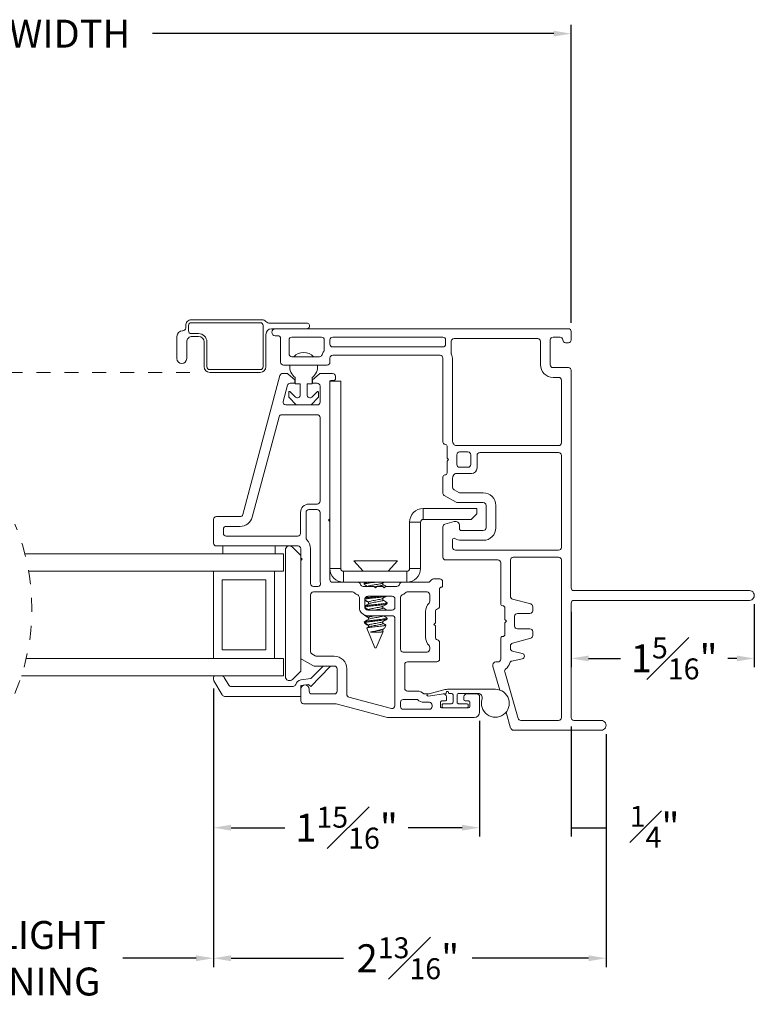
# Model space of a CAD drawing. Extents: x 113.9 to 125.5, y 17.8 to 37.7.
# Drawn here: x 120.2 to 125.5, y 17.8 to 24.9 of the extents above; entities that cross this region are included whole.
import ezdxf

# ---------------------------------------------------------------- set-up
doc = ezdxf.new("R2010")
doc.units = 0
doc.header["$LTSCALE"] = 0.3
doc.header["$MEASUREMENT"] = 0
doc.linetypes.add('HIDDEN', pattern=[0.375, 0.25, -0.125])
doc.layers.get('0').update_dxf_attribs({"linetype": 'CONTINUOUS'})
doc.layers.get('Defpoints').update_dxf_attribs({"linetype": 'CONTINUOUS'})
doc.styles.add('ARCHITECTURAL', font='simplex.shx', dxfattribs={"height": 0.2})
doc.dimstyles.new('DIM-MMSTACKED', dxfattribs={"dimscale": 0, "dimtxt": 0.125, "dimasz": 0.125, "dimexe": 0.063, "dimexo": 0.063, "dimgap": 0.07, "dimtad": 0, "dimtih": 1, "dimtoh": 1, "dimdec": 4, "dimzin": 4, "dimdsep": 46, "dimlunit": 4, "dimtxsty": 'ARCHITECTURAL', "dimcen": 0.02, "dimclrt": 7, "dimadec": 0, "dimazin": 0, "dimtfac": 0.75, "dimtdec": 4, "dimtmove": 2, "dimatfit": 3, "dimfxl": 1, "dimfrac": 1, "dimtolj": 1, "dimtzin": 4, "dimarcsym": 0})

# ---------------------------------------------------------------- blocks, each defined once
blk = doc.blocks.new('*D3')
at = {"color": 0, "lineweight": -2, "transparency": 16777216}
for p, q in [((125.5014, 20.6735), (125.5014, 20.2225)), ((124.1889, 20.6185), (124.1889, 20.2225)), ((124.3139, 20.2855), (124.543, 20.2855)), ((125.3764, 20.2855), (125.3115, 20.2855))]:
    blk.add_line(p, q, dxfattribs=at)
at = {"color": 0, "transparency": 16777216}
for points in [[(124.3139, 20.3064), (124.3139, 20.2647), (124.1889, 20.2855)], [(125.3764, 20.3064), (125.3764, 20.2647), (125.5014, 20.2855)]]:
    blk.add_solid(points, dxfattribs=at)
at = {"layer": 'Defpoints', "color": 0, "transparency": 16777216}
for p in [(125.5014, 20.7365), (124.1889, 20.6815), (125.5014, 20.2855)]:
    blk.add_point(p, dxfattribs=at)
at = {"color": 7, "transparency": 16777216, "insert": (124.9272, 20.4355), "char_height": 0.2, "attachment_point": 2, "style": 'ARCHITECTURAL'}
blk.add_mtext('\\A1;1{\\H0.750000x;\\S5#16;}"', dxfattribs=at)
blk = doc.blocks.new('*D4')
at = {"color": 0, "lineweight": -2, "transparency": 16777216}
for p, q in [((124.1889, 19.7985), (124.1889, 19.0102)), ((124.4389, 19.7435), (124.4389, 19.0102)), ((124.1889, 19.0732), (124.4389, 19.0732))]:
    blk.add_line(p, q, dxfattribs=at)
at = {"layer": 'Defpoints', "color": 0, "transparency": 16777216}
for p in [(124.1889, 19.8615), (124.4389, 19.8065), (124.4389, 19.0732)]:
    blk.add_point(p, dxfattribs=at)
at = {"color": 7, "transparency": 16777216, "insert": (124.7866, 19.2297), "char_height": 0.2, "attachment_point": 2, "style": 'ARCHITECTURAL'}
blk.add_mtext('\\A1;{\\H0.750000x;\\S1#4;}"', dxfattribs=at)
blk = doc.blocks.new('*D6')
at = {"color": 0, "lineweight": -2, "transparency": 16777216}
for p, q in [((121.6264, 20.0712), (121.6264, 18.0752)), ((124.4389, 19.7435), (124.4389, 18.0752)), ((121.7514, 18.1382), (122.5583, 18.1382)), ((124.3139, 18.1382), (123.4793, 18.1382))]:
    blk.add_line(p, q, dxfattribs=at)
at = {"color": 0, "transparency": 16777216}
for points in [[(121.7514, 18.159), (121.7514, 18.1174), (121.6264, 18.1382)], [(124.3139, 18.159), (124.3139, 18.1174), (124.4389, 18.1382)]]:
    blk.add_solid(points, dxfattribs=at)
at = {"layer": 'Defpoints', "color": 0, "transparency": 16777216}
for p in [(121.6264, 20.1342), (124.4389, 19.8065), (124.4389, 18.1382)]:
    blk.add_point(p, dxfattribs=at)
at = {"color": 7, "transparency": 16777216, "insert": (123.0188, 18.2882), "char_height": 0.2, "attachment_point": 2, "style": 'ARCHITECTURAL'}
blk.add_mtext('\\A1;2{\\H0.750000x;\\S13#16;}"', dxfattribs=at)
blk = doc.blocks.new('*D7')
at = {"color": 0, "lineweight": -2, "transparency": 16777216}
for p, q in [((121.6264, 20.0712), (121.6264, 19.0102)), ((123.5326, 19.8382), (123.5326, 19.0102)), ((121.7514, 19.0732), (122.1381, 19.0732)), ((123.4076, 19.0732), (123.0209, 19.0732))]:
    blk.add_line(p, q, dxfattribs=at)
at = {"color": 0, "transparency": 16777216}
for points in [[(121.7514, 19.0941), (121.7514, 19.0524), (121.6264, 19.0732)], [(123.4076, 19.0941), (123.4076, 19.0524), (123.5326, 19.0732)]]:
    blk.add_solid(points, dxfattribs=at)
at = {"layer": 'Defpoints', "color": 0, "transparency": 16777216}
for p in [(121.6264, 20.1342), (123.5326, 19.9012), (123.5326, 19.0732)]:
    blk.add_point(p, dxfattribs=at)
at = {"color": 7, "transparency": 16777216, "insert": (122.5795, 19.2232), "char_height": 0.2, "attachment_point": 2, "style": 'ARCHITECTURAL'}
blk.add_mtext('\\A1;1{\\H0.750000x;\\S15#16;}"', dxfattribs=at)
blk = doc.blocks.new('*D16')
at = {"color": 0, "lineweight": -2, "transparency": 16777216}
for p, q in [((118.8051, 20.0712), (118.8051, 18.0752)), ((121.6264, 20.0712), (121.6264, 18.0752)), ((118.9301, 18.1382), (119.4553, 18.1382)), ((121.5014, 18.1382), (120.9762, 18.1382))]:
    blk.add_line(p, q, dxfattribs=at)
at = {"color": 0, "transparency": 16777216}
for points in [[(118.9301, 18.159), (118.9301, 18.1174), (118.8051, 18.1382)], [(121.5014, 18.159), (121.5014, 18.1174), (121.6264, 18.1382)]]:
    blk.add_solid(points, dxfattribs=at)
at = {"layer": 'Defpoints', "color": 0, "transparency": 16777216}
for p in [(118.8051, 20.1342), (121.6264, 20.1342), (121.6264, 18.1382)]:
    blk.add_point(p, dxfattribs=at)
at = {"color": 7, "transparency": 16777216, "insert": (120.2157, 18.4049), "char_height": 0.2, "attachment_point": 2, "style": 'ARCHITECTURAL'}
blk.add_mtext('\\A1;DAYLIGHT\\POPENING', dxfattribs=at)
blk = doc.blocks.new('*D28')
at = {"color": 0, "lineweight": -2, "transparency": 16777216}
for p, q in [((116.2426, 22.6895), (116.2426, 24.823)), ((124.1889, 22.6895), (124.1889, 24.823)), ((116.3676, 24.76), (119.0675, 24.76)), ((124.0639, 24.76), (121.1884, 24.76))]:
    blk.add_line(p, q, dxfattribs=at)
at = {"color": 0, "transparency": 16777216}
for points in [[(116.3676, 24.7808), (116.3676, 24.7391), (116.2426, 24.76)], [(124.0639, 24.7808), (124.0639, 24.7391), (124.1889, 24.76)]]:
    blk.add_solid(points, dxfattribs=at)
at = {"layer": 'Defpoints', "color": 0, "transparency": 16777216}
for p in [(124.1889, 24.76), (116.2426, 22.6265), (124.1889, 22.6265)]:
    blk.add_point(p, dxfattribs=at)
at = {"color": 7, "transparency": 16777216, "insert": (120.1279, 24.86), "char_height": 0.2, "attachment_point": 2, "style": 'ARCHITECTURAL'}
blk.add_mtext('\\A1;FRAME WIDTH', dxfattribs=at)

msp = doc.modelspace()

# ---------------------------------------------------------------- linework, layer by layer
at = {"color": 7, "linetype": 'Continuous', "lineweight": 15}
for p, q in [((121.97306, 22.71002), (121.46638, 22.71002)), ((121.42638, 22.67002), (121.42638, 22.65202)), ((121.44638, 22.63202), (121.44638, 22.67002)), ((121.46638, 22.69002), (121.96138, 22.69002)), ((121.98138, 22.67002), (121.98138, 22.37402)), ((122.29388, 22.68652), (122.0297, 22.68652)), ((122.04138, 22.64652), (122.06888, 22.64652)), ((124.16888, 22.64652), (122.06888, 22.64652)), ((121.36388, 22.59202), (121.36388, 22.43252)), ((121.40638, 22.63202), (121.40388, 22.63202)), ((121.51888, 22.61202), (121.46638, 22.61202)), ((121.47388, 22.59202), (121.51888, 22.59202)), ((122.00138, 22.37402), (122.00138, 22.60652)), ((122.06888, 22.59652), (122.08688, 22.59652)), ((122.10688, 22.57652), (122.10688, 22.40652)), ((122.16688, 22.56652), (122.16688, 22.46652)), ((122.39988, 22.58652), (122.18688, 22.58652)), ((122.41988, 22.49652), (122.41988, 22.56652)), ((122.45988, 22.56652), (122.45988, 22.53652)), ((123.26938, 22.58652), (122.47988, 22.58652)), ((123.28938, 22.53652), (123.28938, 22.56652)), ((123.94888, 22.57652), (123.34938, 22.57652)), ((124.03888, 22.38852), (124.03888, 22.56652)), ((124.05888, 22.58652), (124.10888, 22.58652)), ((124.18888, 22.56652), (124.18888, 22.62652)), ((121.43388, 22.43252), (121.43388, 22.55202)), ((121.55888, 22.55202), (121.55888, 22.37402)), ((121.57888, 22.37402), (121.57888, 22.55202)), ((122.47988, 22.51652), (123.26938, 22.51652)), ((123.32938, 22.55652), (123.32938, 22.47234)), ((123.96888, 22.38852), (123.96888, 22.55652)), ((124.14888, 22.54652), (124.16888, 22.54652)), ((122.18688, 22.44652), (122.38449, 22.44652)), ((122.45988, 22.40652), (122.45988, 22.43652)), ((122.47988, 22.45652), (123.24938, 22.45652)), ((123.26938, 22.43652), (123.26938, 21.83452)), ((123.33938, 22.42652), (123.33938, 21.83987)), ((121.96138, 22.35402), (121.59888, 22.35402)), ((122.12688, 22.38652), (122.43988, 22.38652)), ((124.16888, 22.36852), (124.05888, 22.36852)), ((121.59888, 22.33402), (121.96138, 22.33402)), ((121.8355, 21.31607), (122.1022, 22.31142)), ((122.14847, 22.32624), (122.12152, 22.32624)), ((122.16133, 22.32156), (122.20938, 22.28124)), ((122.21188, 22.25124), (122.21188, 22.29624)), ((122.33188, 22.29624), (122.33188, 22.25124)), ((122.33438, 22.28124), (122.38243, 22.32156)), ((122.47938, 22.32624), (122.39529, 22.32624)), ((122.49938, 22.30624), (122.49938, 22.28624)), ((124.09888, 22.29852), (124.05888, 22.29852)), ((124.18888, 20.79152), (124.18888, 22.34852)), ((122.15591, 22.24142), (122.1251, 22.12642)), ((122.20938, 22.25624), (122.17523, 22.25624)), ((122.20938, 22.28124), (122.20938, 22.25624)), ((122.24688, 22.25124), (122.21188, 22.25124)), ((122.24688, 22.1716), (122.24688, 22.25124)), ((122.29688, 22.25124), (122.29688, 22.1716)), ((122.33188, 22.25124), (122.29688, 22.25124)), ((122.33438, 22.25624), (122.33438, 22.28124)), ((122.36938, 22.25624), (122.33438, 22.25624)), ((122.38938, 22.12124), (122.38938, 22.23624)), ((122.45938, 22.26624), (122.45938, 21.28624)), ((122.53748, 22.27124), (122.46072, 22.27124)), ((122.48938, 22.27624), (122.46938, 22.27624)), ((122.53748, 20.92934), (122.53748, 22.27124)), ((124.11888, 21.82952), (124.11888, 22.27852)), ((122.16588, 22.15689), (122.16588, 22.19224)), ((122.21799, 22.10271), (122.16734, 22.15335)), ((122.17442, 22.19578), (122.21274, 22.15746)), ((122.37642, 22.15335), (122.32577, 22.10271)), ((122.33102, 22.15746), (122.36934, 22.19578)), ((122.37788, 22.19224), (122.37788, 22.15689)), ((122.14442, 22.10124), (122.22152, 22.10124)), ((122.32223, 22.10124), (122.22152, 22.10124)), ((122.32223, 22.10124), (122.36938, 22.10124)), ((122.09563, 22.01642), (121.90311, 21.29795)), ((122.36938, 22.03124), (122.11494, 22.03124)), ((122.38938, 21.41124), (122.38938, 22.01124)), ((123.29938, 21.80452), (123.29938, 21.72052)), ((123.34206, 21.82987), (123.34804, 21.81952)), ((123.36536, 21.80952), (124.09888, 21.80952)), ((123.29938, 21.72052), (123.31038, 21.70952)), ((123.36938, 21.74452), (123.36938, 21.67452)), ((123.44938, 21.76452), (123.38938, 21.76452)), ((123.46938, 21.67452), (123.46938, 21.74452)), ((123.51438, 21.73952), (123.51438, 21.64952)), ((124.09888, 21.75952), (123.53438, 21.75952)), ((124.11888, 21.08052), (124.11888, 21.73952)), ((123.31038, 21.70952), (123.29938, 21.69852)), ((123.29938, 21.69852), (123.29938, 21.61452)), ((123.38938, 21.65452), (123.44938, 21.65452)), ((123.26938, 21.58452), (123.26938, 21.4708)), ((123.33938, 21.57916), (123.33938, 21.51121)), ((123.34804, 21.59952), (123.34206, 21.58916)), ((123.47438, 21.60952), (123.36536, 21.60952)), ((123.27938, 21.45348), (123.36474, 21.4042)), ((123.34938, 21.49389), (123.38349, 21.4742)), ((123.39349, 21.47152), (123.55938, 21.47152)), ((122.30938, 21.39124), (122.36938, 21.39124)), ((123.37474, 21.40152), (123.55938, 21.40152)), ((123.57938, 21.38152), (123.57938, 21.22152)), ((123.64938, 21.38152), (123.64938, 21.22152)), ((121.64638, 21.30124), (121.81618, 21.30124)), ((122.24938, 21.18124), (122.24938, 21.33124)), ((122.28938, 21.33124), (122.28938, 21.14881)), ((122.36938, 21.35124), (122.30938, 21.35124)), ((122.38938, 20.85124), (122.38938, 21.33124)), ((123.12938, 21.35934), (123.12938, 21.28124)), ((123.51238, 21.35934), (123.12938, 21.35934)), ((123.47238, 21.28124), (123.51238, 21.32124)), ((123.51238, 21.32124), (123.51238, 21.35934)), ((121.62638, 21.11124), (121.62638, 21.28124)), ((121.81618, 21.23124), (121.71638, 21.23124)), ((122.45938, 21.28624), (122.44938, 21.27624)), ((122.44938, 21.27624), (122.45938, 21.26624)), ((122.45938, 21.26624), (122.45938, 21.28624)), ((122.45938, 21.26624), (122.45938, 20.85124)), ((123.10938, 21.26124), (123.03128, 21.26124)), ((123.03128, 21.26124), (123.03128, 20.92934)), ((123.10938, 21.26124), (123.10938, 20.92934)), ((123.47238, 21.28124), (123.12938, 21.28124)), ((123.26938, 21.22811), (123.26938, 21.01052)), ((123.35162, 21.26549), (123.2842, 21.24743)), ((123.38938, 21.21152), (123.38938, 21.23652)), ((121.69638, 21.21124), (121.69638, 21.18124)), ((121.71638, 21.16124), (122.22938, 21.16124)), ((123.55938, 21.20152), (123.39938, 21.20152)), ((122.23138, 21.09124), (121.64638, 21.09124)), ((121.69338, 21.09124), (121.69338, 21.03479)), ((122.06838, 21.09124), (122.06838, 21.03479)), ((123.33938, 21.13668), (123.33938, 21.08052)), ((123.55938, 21.13152), (123.39938, 21.13152)), ((122.12638, 21.03479), (120.27447, 21.03479)), ((122.12638, 20.90979), (122.12638, 21.03479)), ((122.14138, 20.15624), (122.14138, 21.06124)), ((122.19259, 21.08246), (122.25138, 21.02367)), ((122.25138, 21.00624), (122.25138, 21.07124)), ((122.32138, 21.07124), (122.32138, 20.82124)), ((123.35938, 21.06052), (124.09888, 21.06052)), ((122.26138, 20.99624), (122.25138, 21.00624)), ((122.25138, 21.00624), (122.25138, 20.98624)), ((122.25138, 20.98624), (122.26138, 20.99624)), ((122.25138, 20.29475), (122.25138, 20.98624)), ((122.63138, 20.98527), (122.69738, 20.90934)), ((122.94338, 20.98527), (122.63138, 20.98527)), ((122.87738, 20.90934), (122.94338, 20.98527)), ((123.28938, 20.99052), (123.66388, 20.99052)), ((123.68388, 20.97052), (123.68388, 20.67752)), ((123.75388, 20.99052), (123.75388, 20.72973)), ((124.09888, 21.01052), (123.77388, 21.01052)), ((124.11888, 19.86152), (124.11888, 20.99052)), ((122.06388, 20.90979), (120.30138, 20.90979)), ((121.62638, 20.28479), (121.62638, 20.90979)), ((122.12638, 20.90979), (122.06388, 20.90979)), ((122.06388, 20.28479), (122.06388, 20.90979)), ((122.45938, 20.92934), (122.53748, 20.92934)), ((122.55748, 20.90934), (122.55748, 20.83124)), ((123.01128, 20.90934), (122.55748, 20.90934)), ((123.01128, 20.83124), (123.01128, 20.90934)), ((123.03128, 20.92934), (123.10938, 20.92934)), ((121.68888, 20.34729), (121.68888, 20.84729)), ((121.68888, 20.84729), (122.00138, 20.84729)), ((122.00138, 20.84729), (122.00138, 20.34729)), ((122.47938, 20.83124), (122.65901, 20.83124)), ((122.97774, 20.83124), (122.65901, 20.83124)), ((122.70538, 20.82431), (122.70538, 20.81736)), ((122.71581, 20.83124), (122.70679, 20.82595)), ((122.83668, 20.82492), (122.84719, 20.83124)), ((122.83931, 20.81389), (122.83931, 20.8265)), ((122.97774, 20.83124), (123.16259, 20.83124)), ((123.17674, 20.8371), (123.18893, 20.84929)), ((123.20307, 20.85515), (123.24788, 20.85515)), ((123.26788, 20.83515), (123.26788, 20.80515)), ((122.32138, 20.74124), (122.32138, 20.33517)), ((122.34138, 20.80124), (122.37355, 20.80124)), ((122.62225, 20.76124), (122.34138, 20.76124)), ((122.69774, 20.80124), (122.77738, 20.80124)), ((122.77738, 20.80124), (122.78738, 20.79124)), ((122.78738, 20.79124), (122.79738, 20.80124)), ((122.79738, 20.80124), (122.83938, 20.80124)), ((122.83938, 20.80124), (122.84938, 20.79124)), ((122.84938, 20.79124), (122.85938, 20.80124)), ((122.85938, 20.80124), (122.93901, 20.80124)), ((123.15588, 20.76124), (123.01451, 20.76124)), ((123.17588, 20.69565), (123.17588, 20.74124)), ((123.24588, 20.78515), (123.24588, 20.65888)), ((123.25788, 20.79515), (123.25588, 20.79515)), ((125.46638, 20.77152), (124.20888, 20.77152)), ((122.67088, 20.65124), (122.67088, 20.72173)), ((122.71088, 20.71124), (122.71088, 20.65124)), ((122.90588, 20.73124), (122.73088, 20.73124)), ((122.73545, 20.68889), (122.73545, 20.675)), ((122.73672, 20.69082), (122.73641, 20.68889)), ((122.83931, 20.70278), (122.83931, 20.7154)), ((122.86938, 20.67848), (122.86938, 20.68542)), ((122.92588, 20.65124), (122.92588, 20.71124)), ((122.96588, 20.72173), (122.96588, 20.35124)), ((123.7687, 20.71042), (123.89906, 20.67549)), ((124.18888, 19.86152), (124.18888, 20.68152)), ((124.20888, 20.70152), (125.46638, 20.70152)), ((122.70538, 20.59693), (122.70538, 20.59514)), ((122.70738, 20.59707), (122.7069, 20.59514)), ((122.73088, 20.63124), (122.90588, 20.63124)), ((122.90588, 20.59124), (122.73088, 20.59124)), ((122.73545, 20.63334), (122.73545, 20.63124)), ((122.73672, 20.63527), (122.73641, 20.63334)), ((122.83931, 20.64723), (122.83931, 20.65984)), ((123.14588, 20.43888), (123.14588, 20.62015)), ((123.21588, 20.62015), (123.21588, 20.53952)), ((123.71388, 20.64752), (123.71388, 20.56352)), ((123.89388, 20.60752), (123.80388, 20.60752)), ((123.91388, 20.65617), (123.91388, 20.62752)), ((122.70538, 20.54616), (122.7091, 20.53719)), ((122.70738, 20.54846), (122.70547, 20.54616)), ((122.70547, 20.54616), (122.7272, 20.54616)), ((122.73672, 20.52416), (122.70985, 20.54006)), ((122.73545, 20.57778), (122.73545, 20.56389)), ((122.73545, 20.52223), (122.73545, 20.50952)), ((122.73672, 20.57971), (122.73641, 20.57778)), ((122.73672, 20.52416), (122.73641, 20.52223)), ((122.83931, 20.53611), (122.83931, 20.54873)), ((122.85055, 20.50072), (122.86014, 20.52386)), ((122.86938, 20.56736), (122.86938, 20.57431)), ((122.92588, 19.94652), (122.92588, 20.57124)), ((123.21588, 20.53952), (123.20588, 20.52952)), ((123.20588, 20.52952), (123.21588, 20.51952)), ((123.71388, 20.56352), (123.72488, 20.55252)), ((123.72488, 20.55252), (123.71388, 20.54152)), ((123.71388, 20.54152), (123.71388, 20.45752)), ((123.78388, 20.58752), (123.78388, 20.51752)), ((122.72393, 20.50137), (122.78238, 20.36027)), ((122.72475, 20.50318), (122.73672, 20.51027)), ((122.75051, 20.47357), (122.82414, 20.47357)), ((122.79238, 20.36027), (122.84157, 20.47902)), ((122.83692, 20.49172), (122.84656, 20.4975)), ((122.83931, 20.48056), (122.83931, 20.49316)), ((122.84985, 20.50101), (122.84988, 20.49988)), ((123.21588, 20.51952), (123.21588, 20.43888)), ((123.80388, 20.49752), (123.89388, 20.49752)), ((123.91388, 20.47752), (123.91388, 20.44886)), ((123.24588, 20.40015), (123.24588, 20.28124)), ((123.68388, 20.42752), (123.68388, 20.28052)), ((123.89906, 20.42954), (123.7687, 20.39462)), ((122.00138, 20.34729), (121.68888, 20.34729)), ((122.33138, 20.31785), (122.35549, 20.30392)), ((122.78238, 20.36027), (122.78848, 20.36027)), ((122.78848, 20.36027), (122.79238, 20.36027)), ((122.98588, 20.33124), (123.15588, 20.33124)), ((123.17588, 20.35124), (123.17588, 20.36338)), ((123.75388, 20.3753), (123.75388, 20.3567)), ((123.76955, 20.33717), (123.83821, 20.32195)), ((122.06388, 20.28479), (120.28375, 20.28479)), ((122.12638, 20.28479), (122.06388, 20.28479)), ((122.12638, 20.15979), (122.12638, 20.28479)), ((122.25138, 20.29475), (122.25138, 20.19382)), ((122.33674, 20.23392), (122.26138, 20.27743)), ((122.3655, 20.30124), (122.49138, 20.30124)), ((122.99588, 20.24124), (122.99588, 20.07124)), ((123.22588, 20.26124), (123.01588, 20.26124)), ((123.62788, 20.24052), (123.62788, 20.23333)), ((123.66388, 20.26052), (123.64788, 20.26052)), ((123.83821, 20.2829), (123.76432, 20.26652)), ((122.25138, 20.19382), (122.19259, 20.13503)), ((122.41079, 20.23124), (122.32359, 20.14094)), ((122.32409, 20.08533), (122.45922, 20.22526)), ((122.49138, 20.23124), (122.34674, 20.23124)), ((122.51138, 20.05124), (122.51138, 20.21124)), ((122.58138, 20.21124), (122.58138, 20.02772)), ((123.62865, 20.22781), (123.677, 20.05919)), ((123.71272, 20.18859), (123.80809, 19.856)), ((122.12638, 20.15979), (120.24928, 20.15979)), ((121.62638, 20.14979), (121.62638, 20.13424)), ((121.62906, 20.12424), (121.68706, 20.02379)), ((121.73491, 20.09479), (121.70315, 20.14979)), ((122.25138, 20.09279), (122.30597, 20.09949)), ((122.32359, 20.14094), (122.25412, 20.13241)), ((122.30597, 20.09949), (122.32409, 20.08533)), ((122.1956, 20.08479), (121.75223, 20.08479)), ((122.25138, 20.09279), (122.25138, 20.01379)), ((122.25138, 19.98124), (122.25138, 20.06624)), ((122.31138, 20.06624), (122.31138, 20.05124)), ((122.33138, 20.03124), (122.49138, 20.03124)), ((123.01588, 20.05124), (123.08791, 20.05124)), ((123.13263, 20.03124), (123.16546, 20.03124)), ((123.16082, 20.03001), (123.27632, 20.06086)), ((123.28981, 20.03365), (123.16358, 20.01631)), ((123.27229, 20.03124), (123.27513, 20.03124)), ((123.29413, 20.04124), (123.29413, 20.0386)), ((123.30213, 20.06424), (123.64563, 20.06424)), ((123.31013, 20.03924), (123.31013, 20.04124)), ((123.33213, 20.03424), (123.31513, 20.03424)), ((123.52194, 20.03424), (123.38213, 20.03424)), ((123.44013, 20.03124), (123.51263, 20.03124)), ((121.70438, 20.01379), (122.25138, 20.01379)), ((122.49876, 19.96124), (122.27138, 19.96124)), ((122.87385, 19.86192), (122.50391, 19.96057)), ((122.59623, 20.0084), (122.90073, 19.9272)), ((122.96588, 19.97124), (122.96588, 19.94124)), ((123.08791, 19.99124), (122.98588, 19.99124)), ((123.17263, 19.97124), (123.13263, 19.97124)), ((123.25263, 19.97124), (123.25263, 19.94124)), ((123.28513, 19.98124), (123.26263, 19.98124)), ((123.27363, 19.96124), (123.33213, 19.96124)), ((123.29513, 20.01124), (123.29513, 19.99124)), ((123.34213, 19.97124), (123.34213, 20.02424)), ((123.37213, 20.02424), (123.37213, 19.97124)), ((123.38213, 19.96124), (123.44063, 19.96124)), ((123.42013, 19.99124), (123.42013, 20.01124)), ((123.45263, 19.98124), (123.43013, 19.98124)), ((123.46263, 19.94124), (123.46263, 19.97124)), ((123.53263, 20.01124), (123.53263, 19.90124)), ((122.98588, 19.92124), (123.17263, 19.92124)), ((123.19263, 19.94124), (123.19263, 19.95124)), ((123.26263, 19.93124), (123.27363, 19.93124)), ((123.26363, 19.94124), (123.26363, 19.95124)), ((123.44063, 19.93124), (123.27363, 19.93124)), ((123.44063, 19.93124), (123.45263, 19.93124)), ((123.45063, 19.95124), (123.45063, 19.94124)), ((123.72255, 19.90035), (123.75534, 19.786)), ((123.49263, 19.86124), (122.879, 19.86124)), ((123.82732, 19.84152), (124.09888, 19.84152)), ((124.40388, 19.84152), (124.20888, 19.84152)), ((123.77457, 19.77152), (124.40388, 19.77152))]:
    msp.add_line(p, q, dxfattribs=at)
at = {"color": 7, "linetype": 'HIDDEN', "lineweight": 15}
msp.add_line((120.15731, 22.33402), (121.45888, 22.33402), dxfattribs=at)
at = {"color": 8, "linetype": 'Continuous', "lineweight": 15}
for p, q in [((122.73672, 20.69082), (122.71088, 20.70612)), ((122.71088, 20.66164), (122.72454, 20.66973)), ((122.71201, 20.71787), (122.72454, 20.72528)), ((122.73672, 20.63527), (122.71089, 20.65055)), ((122.73672, 20.57971), (122.71219, 20.59423)), ((122.70738, 20.54846), (122.72454, 20.55862))]:
    msp.add_line(p, q, dxfattribs=at)
at = {"color": 7, "linetype": 'Continuous', "lineweight": 15}
for centre, radius, start, end in [((121.46638, 22.67002), 0.04, 89.99987, 180.000551), ((121.97306, 22.67001), 0.04, 44.932291, 89.999679), ((121.40638, 22.65201), 0.02, 269.99532, 0.00384), ((121.46638, 22.67002), 0.02, 89.998681, 180.00384), ((121.96138, 22.67001), 0.02, 0.001898, 89.998942), ((122.0297, 22.72652), 0.04, 224.931006, 269.999284), ((122.04138, 22.60652), 0.04, 90.000587, 180.000253), ((122.06888, 22.62152), 0.025, 90.000336, 269.999664), ((122.29388, 22.66652), 0.02, 269.99874, 90.00126), ((124.16888, 22.62651), 0.02, 0.003333, 89.997507), ((121.40388, 22.59201), 0.04, 90.001058, 179.997682), ((121.47388, 22.55202), 0.04, 89.99987, 180.000551), ((121.46638, 22.63201), 0.02, 179.997, 270.001319), ((121.51888, 22.55201), 0.06, 0.000744, 89.999256), ((121.51888, 22.55201), 0.04, 0.002318, 89.998942), ((122.08688, 22.57652), 0.02, 359.99616, 90.001319), ((122.18688, 22.56651), 0.02, 90.001058, 179.998102), ((122.39988, 22.56651), 0.02, 0.001898, 89.998942), ((122.47988, 22.56651), 0.02, 90.001058, 179.998102), ((123.26938, 22.56652), 0.02, 359.99616, 90.001319), ((123.34938, 22.55652), 0.02, 89.998681, 180.003), ((123.94888, 22.55651), 0.02, 0.002739, 89.998942), ((124.05888, 22.56651), 0.02, 90.001058, 179.998102), ((124.10888, 22.56651), 0.02, 0.001898, 89.998942), ((124.14888, 22.56651), 0.02, 179.997, 270.001319), ((124.16888, 22.56652), 0.02, 270.001058, 359.997261), ((122.39987, 22.49652), 0.02001, 323.138439, 359.993344), ((122.47988, 22.53652), 0.02, 180.002739, 269.998942), ((123.26938, 22.53651), 0.02, 269.998681, 0.003), ((121.39888, 22.43252), 0.035, 180, 0), ((122.18688, 22.46652), 0.02, 180.002739, 269.998942), ((122.27188, 22.37624), 0.1, 44.645857, 135.354143), ((122.38449, 22.46652), 0.02, 269.997438, 342.542386), ((122.47984, 22.43654), 0.07995, 143.124168, 162.548152), ((122.47988, 22.43651), 0.02, 90.001058, 179.998102), ((123.24938, 22.43651), 0.02, 0.001898, 89.998942), ((123.3494, 22.47234), 0.02002, 180.006713, 204.603717), ((123.24938, 22.42651), 0.09, 0.001419, 24.621272), ((121.59888, 22.37402), 0.04, 179.999747, 269.999413), ((121.59888, 22.37402), 0.02, 180.001898, 269.998942), ((121.96138, 22.37402), 0.02, 270.001058, 359.998102), ((121.96138, 22.37402), 0.04, 270.001775, 359.997384), ((122.12688, 22.40652), 0.02, 180.002739, 269.998942), ((122.27188, 22.37624), 0.1, 174.104053, 233.129638), ((122.27188, 22.37624), 0.1, 306.869883, 5.896425), ((122.43988, 22.40651), 0.02, 269.99532, 0.002999), ((124.05888, 22.38851), 0.09, 179.999309, 270.000317), ((124.05888, 22.38852), 0.02, 180.003333, 269.997507), ((124.16888, 22.34851), 0.02, 0.002739, 89.998942), ((122.12152, 22.30624), 0.02, 90.000869, 164.998961), ((122.14847, 22.30624), 0.02, 50.001021, 89.999181), ((122.39529, 22.30624), 0.02, 90.000819, 129.998979), ((122.47938, 22.30624), 0.02, 359.996608, 90.000871), ((122.48938, 22.28624), 0.01, 269.997678, 0.000641), ((124.09888, 22.27851), 0.02, 0.002739, 89.998942), ((122.17523, 22.23624), 0.02, 89.99756, 165.001174), ((122.36938, 22.23624), 0.02, 359.99662, 90.001699), ((122.46938, 22.26624), 0.01, 89.998317, 180.000003), ((122.17088, 22.19224), 0.005, 45.000462, 179.997472), ((122.17088, 22.15689), 0.005, 179.978223, 225.017589), ((122.22688, 22.1716), 0.02, 225.000967, 359.99878), ((122.31688, 22.1716), 0.02, 180.00122, 314.999033), ((122.37288, 22.19224), 0.005, 0.002528, 134.999538), ((122.37288, 22.15689), 0.005, 314.982411, 0.021777), ((122.14442, 22.12124), 0.02, 165.003137, 269.997458), ((122.22152, 22.10624), 0.005, 224.987284, 270.009485), ((122.32224, 22.10624), 0.005, 269.990515, 315.012716), ((122.36938, 22.12124), 0.02, 270.002284, 359.999817), ((122.11494, 22.01124), 0.02, 89.997339, 165.001943), ((122.36938, 22.01124), 0.02, 359.9962, 90.001699), ((123.28438, 21.83451), 0.015, 179.99644, 270.002439), ((123.28438, 21.80452), 0.015, 359.997397, 90.001483), ((123.35936, 21.83987), 0.01998, 179.983801, 210.00745), ((123.36536, 21.82952), 0.02, 209.999457, 270.000366), ((124.09888, 21.82952), 0.02, 270.001775, 359.996964), ((123.38938, 21.74451), 0.02, 90.001058, 179.997682), ((123.44938, 21.74452), 0.02, 359.99658, 90.001319), ((123.53438, 21.73951), 0.02, 90.001058, 179.997682), ((124.09888, 21.73951), 0.02, 0.002318, 89.998942), ((123.38938, 21.67452), 0.02, 180.002318, 269.998942), ((123.44938, 21.67451), 0.02, 269.998681, 0.00342), ((123.47438, 21.64952), 0.04, 270.000228, 0.000192), ((123.28438, 21.58452), 0.015, 89.997561, 180.00356), ((123.28438, 21.61451), 0.015, 269.998517, 0.002603), ((123.35936, 21.57916), 0.01998, 149.99255, 180.016199), ((123.36536, 21.58952), 0.02, 89.999634, 150.000543), ((123.35938, 21.51121), 0.02, 179.99416, 240.001342), ((123.28938, 21.4708), 0.02, 180.002924, 239.997981), ((123.3935, 21.49153), 0.02001, 240.008556, 269.992774), ((123.55938, 21.38152), 0.09, 359.999403, 90.000317), ((122.30938, 21.33124), 0.06, 89.998706, 180.001294), ((122.36938, 21.41124), 0.02, 269.998301, 0.0038), ((123.37474, 21.42151), 0.02, 239.998866, 269.999102), ((123.55938, 21.38152), 0.02, 359.997298, 90.000602), ((121.64638, 21.28124), 0.02, 89.998301, 180.0038), ((121.81618, 21.32124), 0.02, 269.998494, 345.000788), ((121.81618, 21.32124), 0.09, 269.999902, 344.999937), ((122.30938, 21.33124), 0.02, 89.99939, 179.99935), ((122.36938, 21.33124), 0.02, 359.9962, 90.001699), ((123.12938, 21.26124), 0.0981, 90.000564, 179.999351), ((121.71638, 21.21124), 0.02, 89.99956, 179.99918), ((123.12938, 21.26124), 0.02, 89.999398, 180.002702), ((123.28938, 21.22811), 0.02, 104.996351, 180.003399), ((123.35938, 21.23651), 0.03, 0.002008, 104.997849), ((121.71638, 21.18124), 0.02, 179.999661, 270.002019), ((122.22938, 21.18124), 0.02, 270.001628, 359.996691), ((123.39938, 21.21152), 0.01, 179.997001, 270.00468), ((123.55938, 21.22151), 0.02, 269.998681, 0.00342), ((123.55938, 21.22151), 0.09, 269.999683, 0.000597), ((121.64638, 21.11124), 0.02, 179.997452, 270.000027), ((122.17138, 21.06124), 0.03, 45.00036, 179.99943), ((122.23138, 21.07124), 0.02, 359.99662, 90.001699), ((122.30938, 21.14881), 0.02, 179.996561, 224.844365), ((122.23138, 21.07124), 0.09, 0.000721, 44.837769), ((123.34938, 21.13668), 0.01, 56.252618, 180.002329), ((123.39938, 21.21152), 0.08, 236.251656, 269.999791), ((123.35938, 21.08051), 0.02, 179.997, 270.001319), ((124.09888, 21.08052), 0.02, 270.001058, 359.997261), ((123.28938, 21.01051), 0.02, 179.997595, 269.999884), ((123.66388, 20.97051), 0.02, 0.002739, 89.998942), ((123.77388, 20.99052), 0.02, 89.998681, 180.00384), ((124.09888, 20.99051), 0.02, 0.001898, 89.998942), ((122.55748, 20.92934), 0.0981, 179.999394, 270.000606), ((122.55748, 20.92934), 0.02, 180.002739, 269.998942), ((123.01128, 20.92934), 0.02, 269.998681, 0.003), ((123.01128, 20.92934), 0.0981, 270.000564, 359.999436), ((122.34138, 20.82124), 0.02, 179.999932, 270.001749), ((122.37355, 20.82124), 0.02, 270.001988, 15.825679), ((122.47938, 20.85124), 0.09, 180.000218, 195.827431), ((122.47938, 20.85124), 0.02, 180.000764, 270.000077), ((122.65901, 20.81124), 0.02, 14.481895, 89.997648), ((122.69774, 20.82124), 0.02, 194.476694, 270.000573), ((122.93902, 20.82124), 0.02, 269.997684, 345.525049), ((122.97774, 20.81124), 0.02, 90.001218, 165.5226), ((123.16259, 20.85125), 0.02, 269.9995, 314.999037), ((123.20307, 20.83515), 0.02, 90.000825, 134.999044), ((123.24788, 20.83515), 0.02, 359.99578, 90.001699), ((123.25788, 20.80515), 0.01, 270.00168, 0.003362), ((122.34138, 20.74124), 0.02, 89.998999, 179.99932), ((122.62225, 20.74124), 0.02, 46.658259, 90.003016), ((122.69775, 20.82125), 0.09001, 226.658571, 244.781122), ((122.65088, 20.72173), 0.02, 359.999542, 64.786563), ((122.98588, 20.72173), 0.02, 115.21292, 180.000975), ((122.93901, 20.82125), 0.09001, 295.218878, 313.341429), ((123.01451, 20.74124), 0.02, 89.996984, 133.341741), ((123.15588, 20.74124), 0.02, 359.997474, 90.000846), ((123.25588, 20.78515), 0.01, 89.998317, 180.000003), ((124.20888, 20.79151), 0.02, 179.99616, 270.001319), ((125.46638, 20.73652), 0.035, 269.99976, 90.00024), ((122.73088, 20.71124), 0.02, 89.998065, 180.000254), ((122.90588, 20.71124), 0.02, 359.999661, 90.002019), ((123.23588, 20.62015), 0.09, 136.656996, 180.000676), ((123.15589, 20.69565), 0.01999, 316.654108, 0.01099), ((123.69888, 20.67751), 0.015, 179.995484, 270.003396), ((123.69888, 20.64752), 0.015, 359.997397, 90.001483), ((123.77388, 20.72973), 0.02, 179.996267, 255.004403), ((123.89388, 20.65617), 0.02, 359.997774, 75.002896), ((124.20888, 20.68152), 0.02, 89.998681, 180.00384), ((122.73088, 20.65124), 0.06, 179.999669, 270.000331), ((122.73088, 20.65124), 0.02, 180.00062, 270.00022), ((122.90588, 20.65124), 0.02, 270.002456, 359.996704), ((122.90588, 20.57124), 0.02, 0.001461, 90.00022), ((123.23588, 20.62015), 0.02, 104.476425, 180.002522), ((123.22588, 20.65888), 0.02, 284.475053, 0.003054), ((123.80388, 20.58751), 0.02, 90.002493, 179.996667), ((123.89388, 20.62752), 0.02, 270.001058, 359.997261), ((123.69888, 20.45752), 0.015, 269.998517, 0.002603), ((123.80388, 20.51752), 0.02, 180.001898, 269.998942), ((123.89388, 20.47751), 0.02, 0.002739, 89.998942), ((123.23588, 20.43888), 0.09, 179.999324, 223.343004), ((123.23588, 20.43888), 0.02, 179.998219, 255.522833), ((123.22588, 20.40015), 0.02, 359.997182, 75.524711), ((123.69888, 20.42752), 0.015, 89.998517, 180.002603), ((123.77388, 20.3753), 0.02, 104.995597, 180.003733), ((123.89388, 20.44886), 0.02, 284.995597, 0.003733), ((122.34138, 20.33516), 0.02, 179.995238, 240.006506), ((122.98588, 20.35124), 0.02, 180.002468, 269.998372), ((123.15588, 20.35124), 0.02, 269.998301, 0.00422), ((123.15589, 20.36339), 0.01999, 359.989377, 43.345524), ((123.77388, 20.3567), 0.02, 180.00061, 257.497646), ((123.83388, 20.30242), 0.02, 282.501324, 77.498676), ((122.27138, 20.29475), 0.02, 180.005611, 239.995294), ((122.3655, 20.32124), 0.02, 240.000487, 269.999274), ((122.49138, 20.21125), 0.09, 359.999028, 90.000785), ((123.01588, 20.24124), 0.02, 89.998301, 180.00338), ((123.22588, 20.28124), 0.02, 270.001781, 0.00074), ((123.64788, 20.24051), 0.02, 90.001058, 179.997261), ((123.66388, 20.28052), 0.02, 270.001058, 359.998102), ((123.66389, 20.28051), 0.08998, 308.225063, 342.257804), ((123.76865, 20.24699), 0.02, 102.49794, 162.253118), ((122.34674, 20.25124), 0.02, 240.000487, 269.999274), ((122.44525, 20.23877), 0.01943, 315.962575, 337.221692), ((122.49138, 20.21124), 0.02, 0.003309, 89.998372), ((123.64791, 20.23333), 0.02003, 180.009665, 195.982416), ((123.73195, 20.19411), 0.02, 128.227692, 196.003902), ((121.63638, 20.14979), 0.01, 90.004122, 180.0026), ((121.64639, 20.13425), 0.02001, 180.004975, 209.986695), ((121.68583, 20.13979), 0.02, 29.997595, 90.001501), ((122.17138, 20.15624), 0.03, 180.00057, 314.99964), ((122.1956, 20.10478), 0.02, 269.999218, 343.510263), ((122.25985, 20.08576), 0.047, 100.383302, 163.504193), ((122.25986, 20.08565), 0.04712, 97.00303, 100.375006), ((121.75223, 20.10478), 0.02, 209.999259, 270.001293), ((122.28138, 20.06624), 0.03, 0.000069, 179.999931), ((122.33138, 20.05124), 0.02, 180.002468, 269.998372), ((122.49138, 20.05124), 0.02, 269.99978, 359.99938), ((122.60138, 20.02772), 0.02, 180.004501, 255.065237), ((123.01588, 20.07124), 0.02, 179.997814, 270.000505), ((123.08791, 19.99125), 0.06, 41.80926, 90.000544), ((123.16263, 20.02324), 0.007, 104.955122, 277.826088), ((123.27513, 20.01124), 0.02, 359.996621, 90.00506), ((123.30213, 19.96427), 0.09997, 89.997638, 104.956606), ((123.28913, 20.0386), 0.005, 277.822012, 359.991357), ((123.30213, 20.04124), 0.008, 359.995798, 180.004202), ((123.31513, 20.03924), 0.005, 179.995813, 270.01427), ((123.33213, 20.02424), 0.01, 359.998189, 89.995088), ((123.38213, 20.02424), 0.01, 89.998189, 180.001811), ((123.44013, 20.01124), 0.02, 89.99978, 179.998539), ((123.51263, 20.01124), 0.02, 359.99662, 90.001699), ((123.52193, 20.00424), 0.03, 342.083144, 89.99646), ((123.64563, 19.96424), 0.1, 162.079743, 90.000206), ((121.70438, 20.03378), 0.02, 209.997771, 270.00278), ((122.27138, 19.98124), 0.02, 180.00062, 270.00022), ((122.49876, 19.94126), 0.01999, 75.064055, 90.005652), ((122.98588, 19.97124), 0.02, 89.99978, 179.99938), ((123.13263, 20.03124), 0.06, 221.810447, 269.999357), ((123.17263, 19.95124), 0.02, 359.99662, 90.001699), ((123.26263, 19.97124), 0.01, 89.998317, 180.001683), ((123.27363, 19.95124), 0.01, 89.99532, 180.002999), ((123.28513, 19.99124), 0.01, 269.998317, 0.000003), ((123.33213, 19.97124), 0.01, 270.002043, 0.002999), ((123.38213, 19.97124), 0.01, 179.997001, 270.00468), ((123.43013, 19.99124), 0.01, 180.00662, 269.995061), ((123.44063, 19.95124), 0.01, 359.997001, 90.00468), ((123.45263, 19.97124), 0.01, 359.995638, 89.997639), ((122.90588, 19.94652), 0.02, 255.069036, 359.998369), ((122.98588, 19.94124), 0.02, 180.003309, 269.998372), ((123.17263, 19.94124), 0.02, 269.998301, 0.00338), ((123.26263, 19.94124), 0.01, 179.999997, 270.001683), ((123.27363, 19.94124), 0.01, 179.997001, 270.00468), ((123.44063, 19.94124), 0.01, 269.99532, 0.002999), ((123.45263, 19.94124), 0.01, 270.004122, 0.00092), ((123.49263, 19.90124), 0.04, 270.000518, 359.999902), ((122.879, 19.88125), 0.02001, 255.071578, 270.001489), ((123.82732, 19.86152), 0.02, 195.998781, 270.000028), ((124.09888, 19.86152), 0.02, 270.001058, 359.997261), ((124.20888, 19.86151), 0.02, 179.997, 270.001319), ((124.40388, 19.80652), 0.035, 269.99976, 90.00024), ((123.77457, 19.79152), 0.02, 196.000089, 269.999836)]:
    msp.add_arc(centre, radius, start, end, dxfattribs=at)
at = {"color": 7, "linetype": 'HIDDEN', "lineweight": 0}
msp.add_arc((118.74876, 20.64084), 1.57575, 337.380135, 22.619865, dxfattribs=at)
at = {"color": 7, "linetype": 'Continuous', "lineweight": 15}
for points, knots in [([(122.78787, 20.83124), (122.78298, 20.83067), (122.7684, 20.82895), (122.74472, 20.8276), (122.72593, 20.82164), (122.708, 20.82324), (122.70703, 20.81804), (122.7069, 20.81736)], [0, 0, 0, 0, 0.1780757, 0.5303219, 0.81692, 0.9761568, 1, 1, 1, 1]), ([(122.73059, 20.83124), (122.7274, 20.83052), (122.72015, 20.82889), (122.70799, 20.83019), (122.70703, 20.82499), (122.7069, 20.82431)], [0, 0, 0, 0, 0.4068136, 0.9227374, 1, 1, 1, 1]), ([(122.7069, 20.81567), (122.71209, 20.81262), (122.72022, 20.80785), (122.7283, 20.803), (122.73122, 20.80124)], [0, 0, 0, 0, 0.6385468, 1, 1, 1, 1]), ([(122.83602, 20.82505), (122.83441, 20.8242), (122.82867, 20.82112), (122.81575, 20.81929), (122.79822, 20.81561), (122.77916, 20.81222), (122.76035, 20.80975), (122.74826, 20.80534), (122.73676, 20.80444), (122.73647, 20.80068), (122.73641, 20.8)], [0, 0, 0, 0, 0.0521485, 0.1868867, 0.3693716, 0.568573, 0.7488007, 0.8966666, 0.981248, 1, 1, 1, 1]), ([(122.83834, 20.81389), (122.83846, 20.81338), (122.83925, 20.81003), (122.82767, 20.80842), (122.81662, 20.80493), (122.7989, 20.80198), (122.78683, 20.79985), (122.78094, 20.79881)], [0, 0, 0, 0, 0.0243098, 0.1602834, 0.3906919, 0.7027497, 1, 1, 1, 1]), ([(122.86273, 20.80124), (122.85931, 20.80325), (122.85148, 20.80783), (122.84369, 20.81248), (122.83931, 20.81509)], [0, 0, 0, 0, 0.4373424, 1, 1, 1, 1]), ([(122.86813, 20.73254), (122.86428, 20.73121), (122.85353, 20.72751), (122.83223, 20.72552), (122.80451, 20.72182), (122.77411, 20.71862), (122.7457, 20.71553), (122.7236, 20.71278), (122.71165, 20.70939), (122.70738, 20.70818)], [0, 0, 0, 0, 0.0749147, 0.2089127, 0.3913984, 0.5909519, 0.771492, 0.9183849, 1, 1, 1, 1]), ([(122.82376, 20.73124), (122.81764, 20.73049), (122.80077, 20.72841), (122.77412, 20.72556), (122.7457, 20.72248), (122.7236, 20.71973), (122.71165, 20.71634), (122.70738, 20.71513)], [0, 0, 0, 0, 0.1572309, 0.4335656, 0.6835706, 0.8869824, 1, 1, 1, 1]), ([(122.86786, 20.68542), (122.86801, 20.68491), (122.86945, 20.68027), (122.84997, 20.68084), (122.83387, 20.67602), (122.80396, 20.67351), (122.77425, 20.66994), (122.74567, 20.66694), (122.7236, 20.66417), (122.71165, 20.66078), (122.70738, 20.65957)], [0, 0, 0, 0, 0.0091704, 0.0839304, 0.2166227, 0.3973298, 0.5949387, 0.7737192, 0.9191807, 1, 1, 1, 1]), ([(122.86786, 20.67848), (122.86801, 20.67797), (122.86945, 20.67333), (122.84997, 20.6739), (122.83387, 20.66908), (122.80396, 20.66656), (122.77425, 20.66299), (122.74567, 20.65999), (122.7236, 20.65723), (122.71165, 20.65384), (122.70738, 20.65263)], [0, 0, 0, 0, 0.0091704, 0.0839304, 0.2166225, 0.3973297, 0.5949386, 0.773719, 0.9191803, 1, 1, 1, 1]), ([(122.71088, 20.70272), (122.71554, 20.69992), (122.72375, 20.69498), (122.73192, 20.68995), (122.73545, 20.68778)], [0, 0, 0, 0, 0.56700968, 1, 1, 1, 1]), ([(122.73545, 20.73114), (122.73507, 20.73095), (122.73136, 20.72913), (122.72777, 20.7271), (122.72454, 20.72528)], [0, 0, 0, 0, 0.1035947, 1, 1, 1, 1]), ([(122.74536, 20.68048), (122.74166, 20.6787), (122.73462, 20.6753), (122.72778, 20.67152), (122.72454, 20.66973)], [0, 0, 0, 0, 0.5264381, 1, 1, 1, 1]), ([(122.83716, 20.71451), (122.83519, 20.71344), (122.82907, 20.71013), (122.81575, 20.70816), (122.79827, 20.70447), (122.77897, 20.70126), (122.76095, 20.69818), (122.74679, 20.69535), (122.73941, 20.69203), (122.73672, 20.69082)], [0, 0, 0, 0, 0.0647984, 0.2004215, 0.384105, 0.5846152, 0.7660261, 0.9148631, 1, 1, 1, 1]), ([(122.83834, 20.70278), (122.83846, 20.70227), (122.83925, 20.69892), (122.82767, 20.69731), (122.81662, 20.69382), (122.79797, 20.69075), (122.77907, 20.68725), (122.76096, 20.68455), (122.75003, 20.68168), (122.74517, 20.68041)], [0, 0, 0, 0, 0.015198, 0.1002222, 0.2442967, 0.4394264, 0.6524315, 0.845147, 1, 1, 1, 1]), ([(122.8375, 20.71431), (122.84258, 20.71736), (122.85206, 20.72303), (122.86157, 20.72864), (122.86599, 20.73124)], [0, 0, 0, 0, 0.5364401, 1, 1, 1, 1]), ([(122.8375, 20.65876), (122.84258, 20.6618), (122.85279, 20.66791), (122.86304, 20.67395), (122.86818, 20.67699)], [0, 0, 0, 0, 0.4980969, 1, 1, 1, 1]), ([(122.86825, 20.6869), (122.8631, 20.68992), (122.85344, 20.69558), (122.84381, 20.70131), (122.83931, 20.70399)], [0, 0, 0, 0, 0.53291, 1, 1, 1, 1]), ([(122.71007, 20.64765), (122.715, 20.64469), (122.72349, 20.63959), (122.73192, 20.6344), (122.73545, 20.63222)], [0, 0, 0, 0, 0.5807447, 1, 1, 1, 1]), ([(122.71007, 20.59209), (122.715, 20.58913), (122.72349, 20.58403), (122.73192, 20.57884), (122.73545, 20.57666)], [0, 0, 0, 0, 0.5807447, 1, 1, 1, 1]), ([(122.83716, 20.65895), (122.83519, 20.65788), (122.82907, 20.65457), (122.81575, 20.6526), (122.79827, 20.64891), (122.77897, 20.6457), (122.76095, 20.64263), (122.74679, 20.63979), (122.73941, 20.63648), (122.73672, 20.63527)], [0, 0, 0, 0, 0.0647984, 0.2004222, 0.384105, 0.5846152, 0.7660261, 0.9148631, 1, 1, 1, 1]), ([(122.78531, 20.59124), (122.78299, 20.59084), (122.77449, 20.58934), (122.76095, 20.58708), (122.74679, 20.58424), (122.73941, 20.58092), (122.73672, 20.57971)], [0, 0, 0, 0, 0.1413113, 0.5163262, 0.824004, 1, 1, 1, 1]), ([(122.83834, 20.59167), (122.83846, 20.59116), (122.83925, 20.58781), (122.82767, 20.5862), (122.81662, 20.58271), (122.79797, 20.57964), (122.77907, 20.57614), (122.76096, 20.57344), (122.75003, 20.57057), (122.74517, 20.56929)], [0, 0, 0, 0, 0.015198, 0.1002222, 0.2442973, 0.4394265, 0.6524315, 0.8451471, 1, 1, 1, 1]), ([(122.83834, 20.64723), (122.83846, 20.64672), (122.83925, 20.64336), (122.82767, 20.64175), (122.81662, 20.63827), (122.79797, 20.63516), (122.78431, 20.63274), (122.77664, 20.63139), (122.77579, 20.63124)], [0, 0, 0, 0, 0.0223831, 0.147604, 0.3597932, 0.6471731, 0.96088, 1, 1, 1, 1]), ([(122.86825, 20.63134), (122.8631, 20.63436), (122.85344, 20.64003), (122.84381, 20.64576), (122.83931, 20.64843)], [0, 0, 0, 0, 0.5329121, 1, 1, 1, 1]), ([(122.86825, 20.57579), (122.8631, 20.57881), (122.85436, 20.58393), (122.84564, 20.58911), (122.84206, 20.59124)], [0, 0, 0, 0, 0.5889989, 1, 1, 1, 1]), ([(122.86786, 20.57431), (122.86801, 20.5738), (122.86945, 20.56916), (122.84997, 20.56973), (122.83387, 20.56491), (122.80396, 20.5624), (122.77425, 20.55883), (122.74567, 20.55583), (122.7236, 20.55306), (122.71165, 20.54967), (122.70738, 20.54846)], [0, 0, 0, 0, 0.0091704, 0.0839309, 0.2166229, 0.39733, 0.5949386, 0.7737191, 0.9191803, 1, 1, 1, 1]), ([(122.70985, 20.54006), (122.70967, 20.53867), (122.70919, 20.53504), (122.71303, 20.53423), (122.7154, 20.53374)], [0, 0, 0, 0, 0.3838183, 1, 1, 1, 1]), ([(122.7272, 20.54616), (122.7225, 20.54515), (122.71641, 20.54384), (122.71106, 20.54076), (122.70985, 20.54006)], [0, 0, 0, 0, 0.7733525, 1, 1, 1, 1]), ([(122.71162, 20.53542), (122.7162, 20.53268), (122.72416, 20.52792), (122.73208, 20.52308), (122.73545, 20.52103)], [0, 0, 0, 0, 0.5750351, 1, 1, 1, 1]), ([(122.74536, 20.56937), (122.74166, 20.56759), (122.73462, 20.56419), (122.72778, 20.56041), (122.72454, 20.55862)], [0, 0, 0, 0, 0.5264354, 1, 1, 1, 1]), ([(122.72475, 20.50318), (122.72684, 20.50393), (122.7332, 20.50621), (122.74611, 20.50807), (122.76389, 20.51043), (122.78487, 20.51241), (122.80687, 20.51492), (122.82675, 20.51695), (122.84455, 20.51966), (122.85277, 20.52022), (122.86179, 20.52422), (122.85926, 20.52513), (122.85845, 20.52541)], [0, 0, 0, 0, 0.0475011, 0.1447106, 0.2782563, 0.4326748, 0.5972547, 0.7500767, 0.87216, 0.9539042, 0.9853587, 1, 1, 1, 1]), ([(122.86786, 20.56736), (122.86801, 20.56686), (122.86945, 20.56222), (122.84997, 20.56279), (122.83387, 20.55796), (122.80396, 20.55547), (122.77427, 20.55181), (122.74798, 20.54933), (122.73275, 20.54701), (122.7272, 20.54616)], [0, 0, 0, 0, 0.0104666, 0.0957936, 0.2472411, 0.4534905, 0.6790305, 0.8830808, 1, 1, 1, 1]), ([(122.83716, 20.54784), (122.83519, 20.54677), (122.82907, 20.54346), (122.81575, 20.54149), (122.79827, 20.5378), (122.77897, 20.53459), (122.76095, 20.53151), (122.74679, 20.52868), (122.73941, 20.52536), (122.73672, 20.52416)], [0, 0, 0, 0, 0.0647985, 0.2004222, 0.3841052, 0.5846155, 0.7660264, 0.9148642, 1, 1, 1, 1]), ([(122.83834, 20.53611), (122.83846, 20.53561), (122.83925, 20.53225), (122.82767, 20.53064), (122.81662, 20.52715), (122.79797, 20.52408), (122.77907, 20.52059), (122.76096, 20.51788), (122.75003, 20.51502), (122.74517, 20.51374)], [0, 0, 0, 0, 0.01519798, 0.10022223, 0.24429739, 0.43942655, 0.65243164, 0.84514774, 1, 1, 1, 1]), ([(122.8375, 20.54765), (122.84258, 20.55069), (122.85279, 20.5568), (122.86304, 20.56284), (122.86818, 20.56587)], [0, 0, 0, 0, 0.4980969, 1, 1, 1, 1]), ([(122.8587, 20.52584), (122.85674, 20.527), (122.85026, 20.5308), (122.84381, 20.53464), (122.83931, 20.53732)], [0, 0, 0, 0, 0.30333887, 1, 1, 1, 1]), ([(122.72459, 20.50164), (122.72422, 20.5019), (122.72345, 20.50246), (122.7243, 20.50293), (122.72475, 20.50318)], [0, 0, 0, 0, 0.4739323, 1, 1, 1, 1]), ([(122.74536, 20.51382), (122.74166, 20.51203), (122.73462, 20.50864), (122.72778, 20.50485), (122.72454, 20.50306)], [0, 0, 0, 0, 0.5264323, 1, 1, 1, 1]), ([(122.72724, 20.50466), (122.7268, 20.5044), (122.72591, 20.50387), (122.72502, 20.50334), (122.72457, 20.50308)], [0, 0, 0, 0, 0.4998131, 1, 1, 1, 1]), ([(122.84634, 20.49787), (122.84511, 20.49713), (122.83983, 20.49395), (122.82746, 20.49145), (122.8105, 20.48755), (122.7916, 20.48351), (122.77328, 20.47966), (122.75948, 20.47666), (122.7523, 20.47418), (122.75051, 20.47357)], [0, 0, 0, 0, 0.0434461, 0.1859665, 0.3754057, 0.5732565, 0.7702164, 0.942814, 1, 1, 1, 1]), ([(122.83642, 20.49192), (122.83469, 20.49099), (122.82881, 20.48783), (122.81574, 20.48595), (122.79827, 20.48226), (122.77899, 20.47897), (122.76281, 20.47645), (122.75361, 20.47429), (122.75051, 20.47357)], [0, 0, 0, 0, 0.0668334, 0.2263434, 0.4423774, 0.6782012, 0.891563, 1, 1, 1, 1]), ([(122.83834, 20.48056), (122.83847, 20.48005), (122.83926, 20.4767), (122.83073, 20.4756), (122.82624, 20.47421), (122.82414, 20.47357)], [0, 0, 0, 0, 0.08707453, 0.57421579, 1, 1, 1, 1]), ([(122.82414, 20.47357), (122.82736, 20.4745), (122.83221, 20.47591), (122.84177, 20.47681), (122.84114, 20.47902), (122.84108, 20.47922)], [0, 0, 0, 0, 0.6408242, 0.9680878, 1, 1, 1, 1])]:
    msp.add_open_spline(points, degree=3, knots=knots, dxfattribs=at)

# ---------------------------------------------------------------- dimensions: what is measured, and where the dimension line sits
dim = msp.add_linear_dim(base=(124.18888, 24.75996), p1=(116.24258, 22.62652), p2=(124.18888, 22.62652), text='FRAME WIDTH', dimstyle='DIM-MMSTACKED', override={"dimscale": 1, "dimpost": '\\X'})
dim.commit()
dim.dimension.update_dxf_attribs({"geometry": '*D28', "text_midpoint": (120.12793, 24.75996), "dimtype": 160})
for base, p1, p2, picture, middle in [((125.50138, 20.28554), (124.18888, 20.68152), (125.50138, 20.73652), '*D3', (124.92725, 20.28554)), ((124.43888, 18.1382), (121.62638, 20.13424), (124.43888, 19.80652), '*D6', (123.01883, 18.1382)), ((123.5326293719, 19.0732238264), (121.6263793719, 20.1342443797), (123.5326293719, 19.9012436755), '*D7', (122.5795043719, 19.0732238264)), ((124.43888, 19.07322), (124.18888, 19.86152), (124.43888, 19.80652), '*D4', (124.78662, 19.07971))]:
    dim = msp.add_linear_dim(base=base, p1=p1, p2=p2, dimstyle='DIM-MMSTACKED', override={"dimscale": 1, "dimpost": '\\X'})
    dim.commit()
    dim.dimension.update_dxf_attribs({"geometry": picture, "text_midpoint": middle, "dimtype": 160})
dim = msp.add_linear_dim(base=(121.62638, 18.1382), p1=(118.80508, 20.13424), p2=(121.62638, 20.13424), angle=0, text='DAYLIGHT\\POPENING', dimstyle='DIM-MMSTACKED', override={"dimscale": 1, "dimpost": '\\X'})
dim.commit()
dim.dimension.update_dxf_attribs({"geometry": '*D16', "text_midpoint": (120.21573, 18.1382), "dimtype": 160})

doc.saveas('drawing.dxf')
